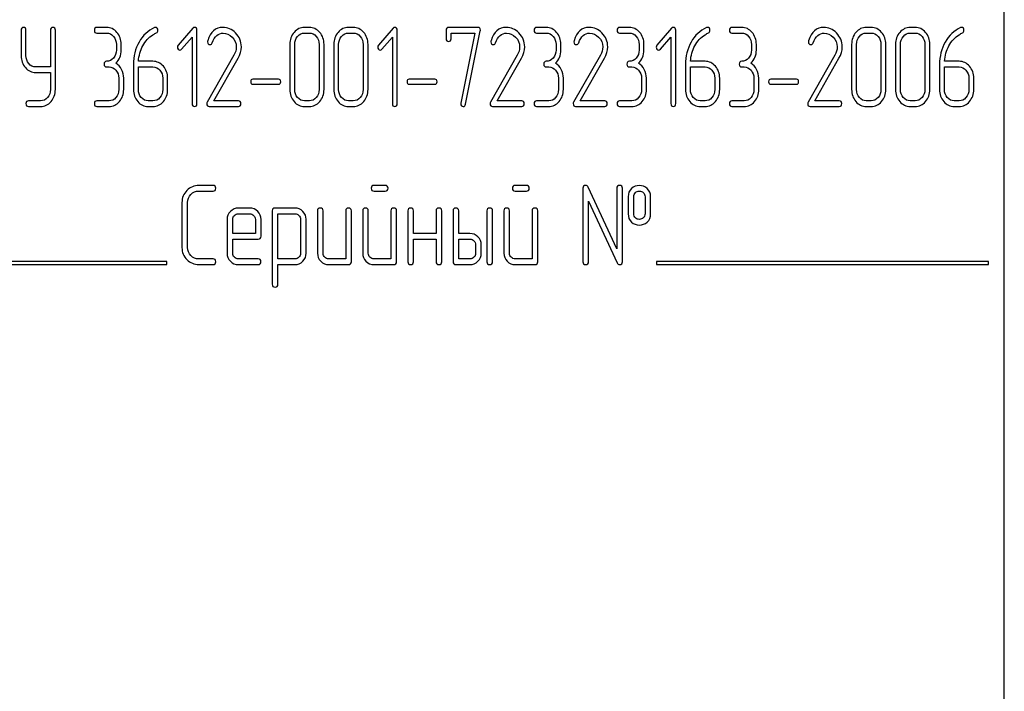
# Model space of a CAD drawing. Units: millimetres. Extents: x 0 to 2937, y -2 to 2077.
# Drawn here: x 1541 to 1603, y 1470 to 1512 of the extents above; entities that cross this region are included whole.
import ezdxf

# ---------------------------------------------------------------- set-up
doc = ezdxf.new("R2010")
doc.units = ezdxf.units.MM
doc.header["$LTSCALE"] = 161.538462
doc.layers.get('0').update_dxf_attribs({"linetype": 'CONTINUOUS'})

msp = doc.modelspace()

# ---------------------------------------------------------------- linework, layer by layer
at = {"color": 7, "linetype": 'Continuous'}
for p, q in [((1603.289, 1394.942), (1603.289, 1544.942)), ((1541.071, 1511.767), (1541.071, 1510.159)), ((1541.381, 1510.159), (1541.381, 1511.767)), ((1542.929, 1511.767), (1542.929, 1509.448)), ((1543.239, 1508.015), (1543.239, 1511.767)), ((1546.482, 1511.946), (1545.863, 1511.946)), ((1545.863, 1511.589), (1546.482, 1511.589)), ((1551.938, 1511.892), (1551.014, 1510.817)), ((1552.201, 1507.121), (1552.201, 1511.767)), ((1559.311, 1511.946), (1559.002, 1511.946)), ((1559.002, 1511.589), (1559.311, 1511.589)), ((1562.094, 1511.946), (1561.784, 1511.946)), ((1561.784, 1511.589), (1562.094, 1511.589)), ((1564.613, 1511.892), (1563.689, 1510.817)), ((1564.876, 1507.121), (1564.876, 1511.767)), ((1567.967, 1511.767), (1567.967, 1511.231)), ((1569.98, 1511.946), (1568.122, 1511.946)), ((1568.277, 1511.231), (1568.277, 1511.589)), ((1568.277, 1511.589), (1569.785, 1511.589)), ((1569.785, 1511.589), (1568.898, 1507.16)), ((1569.201, 1507.082), (1570.131, 1511.724)), ((1574.305, 1511.946), (1573.687, 1511.946)), ((1573.687, 1511.589), (1574.305, 1511.589)), ((1579.561, 1511.946), (1578.942, 1511.946)), ((1578.942, 1511.589), (1579.561, 1511.589)), ((1582.235, 1511.892), (1581.31, 1510.817)), ((1582.497, 1507.121), (1582.497, 1511.767)), ((1586.671, 1511.946), (1586.053, 1511.946)), ((1586.053, 1511.589), (1586.671, 1511.589)), ((1594.863, 1511.946), (1594.554, 1511.946)), ((1594.554, 1511.589), (1594.863, 1511.589)), ((1597.646, 1511.946), (1597.337, 1511.946)), ((1597.337, 1511.589), (1597.646, 1511.589)), ((1551.23, 1510.57), (1551.892, 1511.335)), ((1551.892, 1511.335), (1551.892, 1507.121)), ((1563.905, 1510.57), (1564.567, 1511.335)), ((1564.567, 1511.335), (1564.567, 1507.121)), ((1581.527, 1510.57), (1582.188, 1511.335)), ((1582.188, 1511.335), (1582.188, 1507.121)), ((1547.1, 1510.874), (1547.1, 1510.516)), ((1547.409, 1510.516), (1547.409, 1510.874)), ((1558.075, 1510.874), (1558.075, 1508.015)), ((1558.384, 1508.015), (1558.384, 1510.874)), ((1559.933, 1510.874), (1559.933, 1508.015)), ((1560.242, 1508.015), (1560.242, 1510.874)), ((1560.857, 1510.874), (1560.857, 1508.015)), ((1561.166, 1508.015), (1561.166, 1510.874)), ((1562.715, 1510.874), (1562.715, 1508.015)), ((1563.024, 1508.015), (1563.024, 1510.874)), ((1574.923, 1510.874), (1574.923, 1510.516)), ((1575.232, 1510.516), (1575.232, 1510.874)), ((1580.179, 1510.874), (1580.179, 1510.516)), ((1580.488, 1510.516), (1580.488, 1510.874)), ((1587.289, 1510.874), (1587.289, 1510.516)), ((1587.598, 1510.516), (1587.598, 1510.874)), ((1593.627, 1510.874), (1593.627, 1508.015)), ((1593.936, 1508.015), (1593.936, 1510.874)), ((1595.485, 1510.874), (1595.485, 1508.015)), ((1595.794, 1508.015), (1595.794, 1510.874)), ((1596.409, 1510.874), (1596.409, 1508.015)), ((1596.718, 1508.015), (1596.718, 1510.874)), ((1598.267, 1510.874), (1598.267, 1508.015)), ((1598.576, 1508.015), (1598.576, 1510.874)), ((1549.418, 1509.802), (1548.497, 1509.802)), ((1554.541, 1510.191), (1552.844, 1507.221)), ((1553.264, 1507.3), (1554.801, 1509.991)), ((1572.472, 1510.191), (1570.775, 1507.221)), ((1571.195, 1507.3), (1572.731, 1509.991)), ((1577.727, 1510.191), (1576.03, 1507.221)), ((1576.45, 1507.3), (1577.987, 1509.991)), ((1584.352, 1509.802), (1583.431, 1509.802)), ((1592.566, 1510.191), (1590.869, 1507.221)), ((1591.29, 1507.3), (1592.826, 1509.991)), ((1600.428, 1509.802), (1599.507, 1509.802)), ((1542.929, 1509.448), (1541.999, 1509.448)), ((1541.999, 1509.09), (1542.929, 1509.09)), ((1542.929, 1509.09), (1542.929, 1508.015)), ((1546.482, 1509.444), (1546.636, 1509.444)), ((1548.182, 1509.605), (1548.182, 1508.015)), ((1548.491, 1508.015), (1548.491, 1509.444)), ((1548.491, 1509.444), (1549.418, 1509.444)), ((1574.305, 1509.444), (1574.46, 1509.444)), ((1579.561, 1509.444), (1579.715, 1509.444)), ((1583.116, 1509.605), (1583.116, 1508.015)), ((1583.425, 1508.015), (1583.425, 1509.444)), ((1583.425, 1509.444), (1584.352, 1509.444)), ((1586.671, 1509.444), (1586.826, 1509.444)), ((1599.192, 1509.605), (1599.192, 1508.015)), ((1599.501, 1508.015), (1599.501, 1509.444)), ((1599.501, 1509.444), (1600.428, 1509.444)), ((1547.254, 1508.729), (1547.254, 1508.015)), ((1547.564, 1508.015), (1547.564, 1508.729)), ((1550.037, 1508.729), (1550.037, 1508.015)), ((1550.346, 1508.015), (1550.346, 1508.729)), ((1557.367, 1508.669), (1555.737, 1508.669)), ((1567.259, 1508.669), (1565.63, 1508.669)), ((1575.078, 1508.729), (1575.078, 1508.015)), ((1575.387, 1508.015), (1575.387, 1508.729)), ((1580.333, 1508.729), (1580.333, 1508.015)), ((1580.643, 1508.015), (1580.643, 1508.729)), ((1584.971, 1508.729), (1584.971, 1508.015)), ((1585.28, 1508.015), (1585.28, 1508.729)), ((1587.444, 1508.729), (1587.444, 1508.015)), ((1587.753, 1508.015), (1587.753, 1508.729)), ((1590.137, 1508.669), (1588.507, 1508.669)), ((1601.046, 1508.729), (1601.046, 1508.015)), ((1601.356, 1508.015), (1601.356, 1508.729)), ((1555.737, 1508.354), (1557.367, 1508.354)), ((1565.63, 1508.354), (1567.259, 1508.354)), ((1588.507, 1508.354), (1590.137, 1508.354)), ((1542.308, 1507.3), (1541.535, 1507.3)), ((1546.636, 1507.3), (1545.863, 1507.3)), ((1549.418, 1507.3), (1549.109, 1507.3)), ((1554.822, 1507.3), (1553.264, 1507.3)), ((1559.311, 1507.3), (1559.002, 1507.3)), ((1562.094, 1507.3), (1561.784, 1507.3)), ((1572.753, 1507.3), (1571.195, 1507.3)), ((1574.46, 1507.3), (1573.687, 1507.3)), ((1578.009, 1507.3), (1576.45, 1507.3)), ((1579.715, 1507.3), (1578.942, 1507.3)), ((1584.352, 1507.3), (1584.043, 1507.3)), ((1586.826, 1507.3), (1586.053, 1507.3)), ((1592.848, 1507.3), (1591.29, 1507.3)), ((1594.863, 1507.3), (1594.554, 1507.3)), ((1597.646, 1507.3), (1597.337, 1507.3)), ((1600.428, 1507.3), (1600.119, 1507.3)), ((1541.535, 1506.942), (1542.308, 1506.942)), ((1545.863, 1506.942), (1546.636, 1506.942)), ((1549.109, 1506.942), (1549.418, 1506.942)), ((1552.974, 1506.942), (1554.822, 1506.942)), ((1559.002, 1506.942), (1559.311, 1506.942)), ((1561.784, 1506.942), (1562.094, 1506.942)), ((1570.904, 1506.942), (1572.753, 1506.942)), ((1573.687, 1506.942), (1574.46, 1506.942)), ((1576.16, 1506.942), (1578.009, 1506.942)), ((1578.942, 1506.942), (1579.715, 1506.942)), ((1584.043, 1506.942), (1584.352, 1506.942)), ((1586.053, 1506.942), (1586.826, 1506.942)), ((1590.999, 1506.942), (1592.848, 1506.942)), ((1594.554, 1506.942), (1594.863, 1506.942)), ((1597.337, 1506.942), (1597.646, 1506.942)), ((1600.119, 1506.942), (1600.428, 1506.942)), ((1553.215, 1501.946), (1552.325, 1501.946)), ((1564.112, 1501.946), (1563.404, 1501.946)), ((1573.047, 1501.946), (1572.339, 1501.946)), ((1576.624, 1501.767), (1576.624, 1497.121)), ((1578.769, 1497.932), (1576.964, 1501.842)), ((1578.769, 1501.767), (1578.769, 1497.932)), ((1579.126, 1497.121), (1579.126, 1501.767)), ((1552.325, 1501.589), (1553.215, 1501.589)), ((1563.404, 1501.589), (1564.112, 1501.589)), ((1572.339, 1501.589), (1573.047, 1501.589)), ((1579.484, 1501.231), (1579.484, 1500.159)), ((1579.841, 1500.159), (1579.841, 1501.231)), ((1580.552, 1501.231), (1580.552, 1500.159)), ((1580.91, 1500.159), (1580.91, 1501.231)), ((1551.249, 1500.874), (1551.249, 1498.015)), ((1551.606, 1498.015), (1551.606, 1500.874)), ((1555.538, 1500.513), (1554.819, 1500.513)), ((1558.401, 1500.516), (1557.146, 1500.516)), ((1576.982, 1497.121), (1576.982, 1500.956)), ((1576.982, 1500.956), (1578.787, 1497.046)), ((1554.108, 1499.798), (1554.108, 1497.657)), ((1554.466, 1498.908), (1554.466, 1499.798)), ((1554.819, 1500.155), (1555.538, 1500.155)), ((1555.895, 1499.798), (1555.895, 1498.908)), ((1556.253, 1498.729), (1556.253, 1499.798)), ((1556.967, 1500.338), (1556.967, 1495.691)), ((1557.325, 1497.296), (1557.325, 1500.159)), ((1557.325, 1500.159), (1558.401, 1500.159)), ((1558.754, 1499.805), (1558.754, 1497.657)), ((1559.112, 1497.657), (1559.112, 1499.805)), ((1559.827, 1500.338), (1559.827, 1497.657)), ((1560.184, 1497.657), (1560.184, 1500.338)), ((1561.614, 1500.338), (1561.614, 1497.3)), ((1561.971, 1497.121), (1561.971, 1500.338)), ((1562.686, 1500.338), (1562.686, 1497.657)), ((1563.043, 1497.657), (1563.043, 1500.338)), ((1564.473, 1500.338), (1564.473, 1497.3)), ((1564.83, 1497.121), (1564.83, 1500.338)), ((1565.545, 1500.338), (1565.545, 1497.121)), ((1565.902, 1498.908), (1565.902, 1500.338)), ((1567.332, 1500.338), (1567.332, 1498.908)), ((1567.689, 1497.121), (1567.689, 1500.338)), ((1568.404, 1500.338), (1568.404, 1497.121)), ((1568.762, 1498.908), (1568.762, 1500.338)), ((1570.549, 1500.338), (1570.549, 1497.121)), ((1570.906, 1497.121), (1570.906, 1500.338)), ((1571.621, 1500.338), (1571.621, 1497.657)), ((1571.978, 1497.657), (1571.978, 1500.338)), ((1573.408, 1500.338), (1573.408, 1497.3)), ((1573.765, 1497.121), (1573.765, 1500.338)), ((1555.895, 1498.908), (1554.466, 1498.908)), ((1554.466, 1497.657), (1554.466, 1498.551)), ((1554.466, 1498.551), (1556.07, 1498.551)), ((1567.332, 1498.908), (1565.902, 1498.908)), ((1565.902, 1497.121), (1565.902, 1498.551)), ((1565.902, 1498.551), (1567.332, 1498.551)), ((1567.332, 1498.551), (1567.332, 1497.121)), ((1569.476, 1498.908), (1568.762, 1498.908)), ((1568.762, 1497.3), (1568.762, 1498.551)), ((1568.762, 1498.551), (1569.476, 1498.551)), ((1569.834, 1498.193), (1569.834, 1497.657)), ((1570.191, 1497.657), (1570.191, 1498.193)), ((1553.215, 1497.3), (1552.325, 1497.3)), ((1556.07, 1497.3), (1554.819, 1497.3)), ((1558.401, 1497.296), (1557.325, 1497.296)), ((1561.614, 1497.3), (1560.541, 1497.3)), ((1564.473, 1497.3), (1563.401, 1497.3)), ((1569.476, 1497.3), (1568.762, 1497.3)), ((1573.408, 1497.3), (1572.336, 1497.3)), ((1550.289, 1497.142), (1532.289, 1497.142)), ((1532.289, 1496.942), (1550.289, 1496.942)), ((1550.289, 1496.942), (1550.289, 1497.142)), ((1552.325, 1496.942), (1553.215, 1496.942)), ((1554.819, 1496.942), (1556.07, 1496.942)), ((1557.325, 1495.691), (1557.325, 1496.939)), ((1557.325, 1496.939), (1558.401, 1496.939)), ((1560.541, 1496.942), (1561.792, 1496.942)), ((1563.401, 1496.942), (1564.651, 1496.942)), ((1568.583, 1496.942), (1569.476, 1496.942)), ((1572.336, 1496.942), (1573.586, 1496.942)), ((1581.289, 1497.142), (1581.289, 1496.942)), ((1602.289, 1497.142), (1581.289, 1497.142)), ((1581.289, 1496.942), (1602.289, 1496.942)), ((1602.289, 1496.942), (1602.289, 1497.142))]:
    msp.add_line(p, q, dxfattribs=at)
for centre, start, end in [((1553.09, 1511.035), 162.9387, 180.0331), ((1571.021, 1511.035), 162.93877, 180.03309), ((1576.276, 1511.035), 162.93705, 180.03121), ((1591.115, 1511.035), 162.93705, 180.03121)]:
    msp.add_arc(centre, 0.218, start, end, dxfattribs=at)
for points in [[(1541.226, 1511.946), (1541.121, 1511.946), (1541.071, 1511.885), (1541.071, 1511.767)], [(1541.381, 1511.767), (1541.381, 1511.885), (1541.328, 1511.946), (1541.226, 1511.946)], [(1543.084, 1511.946), (1542.979, 1511.946), (1542.929, 1511.885), (1542.929, 1511.767)], [(1543.239, 1511.767), (1543.239, 1511.885), (1543.186, 1511.946), (1543.084, 1511.946)], [(1545.863, 1511.946), (1545.758, 1511.946), (1545.709, 1511.885), (1545.709, 1511.767)], [(1545.709, 1511.767), (1545.709, 1511.646), (1545.758, 1511.589), (1545.863, 1511.589)], [(1547.137, 1511.631), (1546.958, 1511.839), (1546.738, 1511.946), (1546.482, 1511.946)], [(1546.482, 1511.589), (1546.652, 1511.589), (1546.797, 1511.517), (1546.917, 1511.378)], [(1547.409, 1510.874), (1547.409, 1511.17), (1547.316, 1511.424), (1547.137, 1511.631)], [(1549.517, 1511.932), (1549.103, 1511.746), (1548.779, 1511.442), (1548.539, 1511.017)], [(1549.417, 1511.478), (1549.508, 1511.535), (1549.579, 1511.574), (1549.628, 1511.601)], [(1549.579, 1511.949), (1549.561, 1511.949), (1549.539, 1511.942), (1549.517, 1511.932)], [(1549.728, 1511.764), (1549.728, 1511.885), (1549.678, 1511.949), (1549.579, 1511.949)], [(1549.628, 1511.601), (1549.694, 1511.639), (1549.728, 1511.692), (1549.728, 1511.764)], [(1552.043, 1511.942), (1552, 1511.942), (1551.966, 1511.925), (1551.938, 1511.892)], [(1552.201, 1511.767), (1552.201, 1511.882), (1552.148, 1511.942), (1552.043, 1511.942)], [(1553.842, 1511.949), (1553.372, 1511.949), (1553.054, 1511.664), (1552.881, 1511.099)], [(1553.17, 1510.978), (1553.32, 1511.381), (1553.552, 1511.585), (1553.861, 1511.585)], [(1554.642, 1511.594), (1554.408, 1511.832), (1554.139, 1511.949), (1553.842, 1511.949)], [(1553.861, 1511.585), (1554.071, 1511.585), (1554.263, 1511.499), (1554.429, 1511.333)], [(1555.008, 1510.72), (1555.008, 1511.056), (1554.884, 1511.349), (1554.642, 1511.594)], [(1558.347, 1511.631), (1558.164, 1511.421), (1558.075, 1511.167), (1558.075, 1510.874)], [(1559.002, 1511.946), (1558.746, 1511.946), (1558.526, 1511.839), (1558.347, 1511.631)], [(1558.566, 1511.378), (1558.687, 1511.517), (1558.832, 1511.589), (1559.002, 1511.589)], [(1559.969, 1511.631), (1559.787, 1511.839), (1559.568, 1511.946), (1559.311, 1511.946)], [(1559.311, 1511.589), (1559.481, 1511.589), (1559.627, 1511.517), (1559.749, 1511.377)], [(1560.242, 1510.874), (1560.242, 1511.17), (1560.149, 1511.424), (1559.969, 1511.631)], [(1561.129, 1511.631), (1560.947, 1511.421), (1560.857, 1511.167), (1560.857, 1510.874)], [(1561.784, 1511.946), (1561.528, 1511.946), (1561.308, 1511.839), (1561.129, 1511.631)], [(1561.349, 1511.378), (1561.469, 1511.517), (1561.614, 1511.589), (1561.784, 1511.589)], [(1562.751, 1511.631), (1562.57, 1511.839), (1562.35, 1511.946), (1562.094, 1511.946)], [(1562.094, 1511.589), (1562.264, 1511.589), (1562.409, 1511.517), (1562.532, 1511.377)], [(1563.024, 1510.874), (1563.024, 1511.17), (1562.931, 1511.424), (1562.751, 1511.631)], [(1564.718, 1511.942), (1564.675, 1511.942), (1564.641, 1511.925), (1564.613, 1511.892)], [(1564.876, 1511.767), (1564.876, 1511.882), (1564.823, 1511.942), (1564.718, 1511.942)], [(1568.122, 1511.946), (1568.017, 1511.946), (1567.967, 1511.885), (1567.967, 1511.767)], [(1570.138, 1511.778), (1570.138, 1511.889), (1570.085, 1511.946), (1569.98, 1511.946)], [(1570.131, 1511.724), (1570.135, 1511.742), (1570.138, 1511.76), (1570.138, 1511.778)], [(1571.773, 1511.949), (1571.303, 1511.949), (1570.985, 1511.664), (1570.812, 1511.099)], [(1571.101, 1510.978), (1571.251, 1511.381), (1571.482, 1511.585), (1571.792, 1511.585)], [(1572.573, 1511.594), (1572.339, 1511.832), (1572.07, 1511.949), (1571.773, 1511.949)], [(1571.792, 1511.585), (1572.002, 1511.585), (1572.194, 1511.499), (1572.359, 1511.333)], [(1572.939, 1510.72), (1572.939, 1511.056), (1572.815, 1511.349), (1572.573, 1511.594)], [(1573.687, 1511.946), (1573.582, 1511.946), (1573.532, 1511.885), (1573.532, 1511.767)], [(1573.532, 1511.767), (1573.532, 1511.646), (1573.582, 1511.589), (1573.687, 1511.589)], [(1574.96, 1511.631), (1574.781, 1511.839), (1574.562, 1511.946), (1574.305, 1511.946)], [(1574.305, 1511.589), (1574.475, 1511.589), (1574.62, 1511.517), (1574.741, 1511.378)], [(1575.232, 1510.874), (1575.232, 1511.17), (1575.14, 1511.424), (1574.96, 1511.631)], [(1577.029, 1511.949), (1576.559, 1511.949), (1576.24, 1511.664), (1576.067, 1511.099)], [(1576.356, 1510.978), (1576.506, 1511.381), (1576.738, 1511.585), (1577.047, 1511.585)], [(1577.828, 1511.594), (1577.594, 1511.832), (1577.325, 1511.949), (1577.029, 1511.949)], [(1577.047, 1511.585), (1577.257, 1511.585), (1577.449, 1511.499), (1577.615, 1511.333)], [(1578.194, 1510.72), (1578.194, 1511.056), (1578.07, 1511.349), (1577.828, 1511.594)], [(1578.942, 1511.946), (1578.837, 1511.946), (1578.788, 1511.885), (1578.788, 1511.767)], [(1578.788, 1511.767), (1578.788, 1511.646), (1578.837, 1511.589), (1578.942, 1511.589)], [(1580.216, 1511.631), (1580.037, 1511.839), (1579.817, 1511.946), (1579.561, 1511.946)], [(1579.561, 1511.589), (1579.731, 1511.589), (1579.876, 1511.517), (1579.996, 1511.378)], [(1580.488, 1510.874), (1580.488, 1511.17), (1580.395, 1511.424), (1580.216, 1511.631)], [(1582.34, 1511.942), (1582.297, 1511.942), (1582.262, 1511.925), (1582.235, 1511.892)], [(1582.497, 1511.767), (1582.497, 1511.882), (1582.445, 1511.942), (1582.34, 1511.942)], [(1584.451, 1511.932), (1584.037, 1511.746), (1583.712, 1511.442), (1583.473, 1511.017)], [(1584.351, 1511.478), (1584.442, 1511.535), (1584.513, 1511.574), (1584.562, 1511.601)], [(1584.513, 1511.949), (1584.495, 1511.949), (1584.473, 1511.942), (1584.451, 1511.932)], [(1584.662, 1511.764), (1584.662, 1511.885), (1584.612, 1511.949), (1584.513, 1511.949)], [(1584.562, 1511.601), (1584.627, 1511.639), (1584.662, 1511.692), (1584.662, 1511.764)], [(1586.053, 1511.946), (1585.948, 1511.946), (1585.898, 1511.885), (1585.898, 1511.767)], [(1585.898, 1511.767), (1585.898, 1511.646), (1585.948, 1511.589), (1586.053, 1511.589)], [(1587.326, 1511.631), (1587.147, 1511.839), (1586.928, 1511.946), (1586.671, 1511.946)], [(1586.671, 1511.589), (1586.841, 1511.589), (1586.986, 1511.517), (1587.107, 1511.378)], [(1587.598, 1510.874), (1587.598, 1511.17), (1587.506, 1511.424), (1587.326, 1511.631)], [(1591.868, 1511.949), (1591.398, 1511.949), (1591.079, 1511.664), (1590.907, 1511.099)], [(1591.195, 1510.978), (1591.345, 1511.381), (1591.577, 1511.585), (1591.886, 1511.585)], [(1592.668, 1511.594), (1592.434, 1511.832), (1592.165, 1511.949), (1591.868, 1511.949)], [(1591.886, 1511.585), (1592.097, 1511.585), (1592.288, 1511.499), (1592.454, 1511.333)], [(1593.033, 1510.72), (1593.033, 1511.056), (1592.91, 1511.349), (1592.668, 1511.594)], [(1593.899, 1511.631), (1593.716, 1511.421), (1593.627, 1511.167), (1593.627, 1510.874)], [(1594.554, 1511.946), (1594.298, 1511.946), (1594.078, 1511.839), (1593.899, 1511.631)], [(1594.118, 1511.378), (1594.239, 1511.517), (1594.384, 1511.589), (1594.554, 1511.589)], [(1595.521, 1511.631), (1595.34, 1511.839), (1595.12, 1511.946), (1594.863, 1511.946)], [(1594.863, 1511.589), (1595.033, 1511.589), (1595.179, 1511.517), (1595.302, 1511.377)], [(1595.794, 1510.874), (1595.794, 1511.17), (1595.701, 1511.424), (1595.521, 1511.631)], [(1596.681, 1511.631), (1596.499, 1511.421), (1596.409, 1511.167), (1596.409, 1510.874)], [(1597.337, 1511.946), (1597.08, 1511.946), (1596.861, 1511.839), (1596.681, 1511.631)], [(1596.901, 1511.378), (1597.021, 1511.517), (1597.167, 1511.589), (1597.337, 1511.589)], [(1598.303, 1511.631), (1598.122, 1511.839), (1597.902, 1511.946), (1597.646, 1511.946)], [(1597.646, 1511.589), (1597.816, 1511.589), (1597.961, 1511.517), (1598.084, 1511.377)], [(1598.576, 1510.874), (1598.576, 1511.17), (1598.484, 1511.424), (1598.303, 1511.631)], [(1600.527, 1511.932), (1600.113, 1511.746), (1599.788, 1511.442), (1599.549, 1511.017)], [(1600.427, 1511.478), (1600.518, 1511.535), (1600.589, 1511.574), (1600.637, 1511.601)], [(1600.589, 1511.949), (1600.57, 1511.949), (1600.549, 1511.942), (1600.527, 1511.932)], [(1600.737, 1511.764), (1600.737, 1511.885), (1600.688, 1511.949), (1600.589, 1511.949)], [(1600.637, 1511.601), (1600.703, 1511.639), (1600.737, 1511.692), (1600.737, 1511.764)], [(1546.917, 1511.378), (1547.038, 1511.238), (1547.1, 1511.07), (1547.1, 1510.874)], [(1548.539, 1511.017), (1548.299, 1510.591), (1548.182, 1510.12), (1548.182, 1509.605)], [(1548.775, 1510.781), (1548.936, 1511.074), (1549.15, 1511.31), (1549.417, 1511.478)], [(1552.872, 1511.035), (1552.872, 1510.917), (1552.924, 1510.859), (1553.032, 1510.859)], [(1553.032, 1510.859), (1553.094, 1510.859), (1553.141, 1510.899), (1553.17, 1510.978)], [(1554.429, 1511.333), (1554.603, 1511.16), (1554.689, 1510.952), (1554.689, 1510.709)], [(1558.384, 1510.874), (1558.384, 1511.067), (1558.443, 1511.235), (1558.566, 1511.378)], [(1559.749, 1511.377), (1559.871, 1511.238), (1559.933, 1511.07), (1559.933, 1510.874)], [(1561.166, 1510.874), (1561.166, 1511.067), (1561.225, 1511.235), (1561.349, 1511.378)], [(1562.532, 1511.377), (1562.653, 1511.238), (1562.715, 1511.07), (1562.715, 1510.874)], [(1567.967, 1511.231), (1567.967, 1511.113), (1568.017, 1511.056), (1568.122, 1511.056)], [(1568.122, 1511.056), (1568.224, 1511.056), (1568.277, 1511.113), (1568.277, 1511.231)], [(1570.802, 1511.035), (1570.802, 1510.917), (1570.855, 1510.859), (1570.963, 1510.859)], [(1570.963, 1510.859), (1571.025, 1510.859), (1571.071, 1510.899), (1571.101, 1510.978)], [(1572.359, 1511.333), (1572.534, 1511.16), (1572.62, 1510.952), (1572.62, 1510.709)], [(1574.741, 1511.378), (1574.861, 1511.238), (1574.923, 1511.07), (1574.923, 1510.874)], [(1576.058, 1511.035), (1576.058, 1510.917), (1576.11, 1510.859), (1576.219, 1510.859)], [(1576.219, 1510.859), (1576.28, 1510.859), (1576.327, 1510.899), (1576.356, 1510.978)], [(1577.615, 1511.333), (1577.789, 1511.16), (1577.876, 1510.952), (1577.876, 1510.709)], [(1579.996, 1511.378), (1580.117, 1511.238), (1580.179, 1511.07), (1580.179, 1510.874)], [(1583.473, 1511.017), (1583.233, 1510.591), (1583.116, 1510.12), (1583.116, 1509.605)], [(1583.709, 1510.781), (1583.87, 1511.074), (1584.083, 1511.31), (1584.351, 1511.478)], [(1587.107, 1511.378), (1587.227, 1511.238), (1587.289, 1511.07), (1587.289, 1510.874)], [(1590.897, 1511.035), (1590.897, 1510.917), (1590.95, 1510.859), (1591.058, 1510.859)], [(1591.058, 1510.859), (1591.12, 1510.859), (1591.166, 1510.899), (1591.195, 1510.978)], [(1592.454, 1511.333), (1592.628, 1511.16), (1592.715, 1510.952), (1592.715, 1510.709)], [(1593.936, 1510.874), (1593.936, 1511.067), (1593.995, 1511.235), (1594.118, 1511.378)], [(1595.302, 1511.377), (1595.423, 1511.238), (1595.485, 1511.07), (1595.485, 1510.874)], [(1596.718, 1510.874), (1596.718, 1511.067), (1596.777, 1511.235), (1596.901, 1511.378)], [(1598.084, 1511.377), (1598.205, 1511.238), (1598.267, 1511.07), (1598.267, 1510.874)], [(1599.549, 1511.017), (1599.309, 1510.591), (1599.192, 1510.12), (1599.192, 1509.605)], [(1599.785, 1510.781), (1599.946, 1511.074), (1600.159, 1511.31), (1600.427, 1511.478)], [(1547.1, 1510.516), (1547.1, 1510.316), (1547.038, 1510.148), (1546.917, 1510.009)], [(1547.066, 1509.68), (1547.295, 1509.894), (1547.409, 1510.173), (1547.409, 1510.516)], [(1548.497, 1509.802), (1548.522, 1510.159), (1548.615, 1510.488), (1548.775, 1510.781)], [(1551.014, 1510.817), (1550.983, 1510.781), (1550.967, 1510.741), (1550.967, 1510.699)], [(1550.967, 1510.699), (1550.967, 1510.649), (1550.983, 1510.606), (1551.014, 1510.57)], [(1551.014, 1510.57), (1551.045, 1510.534), (1551.082, 1510.516), (1551.125, 1510.516)], [(1551.125, 1510.516), (1551.162, 1510.516), (1551.199, 1510.534), (1551.23, 1510.57)], [(1554.689, 1510.709), (1554.689, 1510.534), (1554.639, 1510.363), (1554.541, 1510.191)], [(1554.801, 1509.991), (1554.937, 1510.23), (1555.008, 1510.473), (1555.008, 1510.72)], [(1563.689, 1510.817), (1563.658, 1510.781), (1563.642, 1510.741), (1563.642, 1510.699)], [(1563.642, 1510.699), (1563.642, 1510.649), (1563.658, 1510.606), (1563.689, 1510.57)], [(1563.689, 1510.57), (1563.72, 1510.534), (1563.757, 1510.516), (1563.8, 1510.516)], [(1563.8, 1510.516), (1563.837, 1510.516), (1563.874, 1510.534), (1563.905, 1510.57)], [(1572.62, 1510.709), (1572.62, 1510.534), (1572.57, 1510.363), (1572.472, 1510.191)], [(1572.731, 1509.991), (1572.867, 1510.23), (1572.939, 1510.473), (1572.939, 1510.72)], [(1574.923, 1510.516), (1574.923, 1510.316), (1574.861, 1510.148), (1574.741, 1510.009)], [(1574.889, 1509.68), (1575.118, 1509.894), (1575.232, 1510.173), (1575.232, 1510.516)], [(1577.876, 1510.709), (1577.876, 1510.534), (1577.826, 1510.363), (1577.727, 1510.191)], [(1577.987, 1509.991), (1578.123, 1510.23), (1578.194, 1510.473), (1578.194, 1510.72)], [(1580.179, 1510.516), (1580.179, 1510.316), (1580.117, 1510.148), (1579.996, 1510.009)], [(1580.145, 1509.68), (1580.374, 1509.894), (1580.488, 1510.173), (1580.488, 1510.516)], [(1581.31, 1510.817), (1581.279, 1510.781), (1581.264, 1510.741), (1581.264, 1510.699)], [(1581.264, 1510.699), (1581.264, 1510.649), (1581.279, 1510.606), (1581.31, 1510.57)], [(1581.31, 1510.57), (1581.341, 1510.534), (1581.378, 1510.516), (1581.422, 1510.516)], [(1581.422, 1510.516), (1581.459, 1510.516), (1581.496, 1510.534), (1581.527, 1510.57)], [(1583.431, 1509.802), (1583.456, 1510.159), (1583.549, 1510.488), (1583.709, 1510.781)], [(1587.289, 1510.516), (1587.289, 1510.316), (1587.227, 1510.148), (1587.107, 1510.009)], [(1587.255, 1509.68), (1587.484, 1509.894), (1587.598, 1510.173), (1587.598, 1510.516)], [(1592.715, 1510.709), (1592.715, 1510.534), (1592.665, 1510.363), (1592.566, 1510.191)], [(1592.826, 1509.991), (1592.962, 1510.23), (1593.033, 1510.473), (1593.033, 1510.72)], [(1599.507, 1509.802), (1599.532, 1510.159), (1599.624, 1510.488), (1599.785, 1510.781)], [(1541.071, 1510.159), (1541.071, 1509.862), (1541.161, 1509.609), (1541.34, 1509.401)], [(1541.56, 1509.655), (1541.439, 1509.794), (1541.381, 1509.962), (1541.381, 1510.159)], [(1546.482, 1509.802), (1546.376, 1509.802), (1546.327, 1509.741), (1546.327, 1509.623)], [(1546.917, 1510.009), (1546.797, 1509.869), (1546.652, 1509.802), (1546.482, 1509.802)], [(1550.074, 1509.487), (1549.895, 1509.694), (1549.675, 1509.802), (1549.418, 1509.802)], [(1574.305, 1509.802), (1574.2, 1509.802), (1574.15, 1509.741), (1574.15, 1509.623)], [(1574.741, 1510.009), (1574.62, 1509.869), (1574.475, 1509.802), (1574.305, 1509.802)], [(1579.561, 1509.802), (1579.455, 1509.802), (1579.406, 1509.741), (1579.406, 1509.623)], [(1579.996, 1510.009), (1579.876, 1509.869), (1579.731, 1509.802), (1579.561, 1509.802)], [(1585.008, 1509.487), (1584.828, 1509.694), (1584.609, 1509.802), (1584.352, 1509.802)], [(1586.671, 1509.802), (1586.566, 1509.802), (1586.516, 1509.741), (1586.516, 1509.623)], [(1587.107, 1510.009), (1586.986, 1509.869), (1586.841, 1509.802), (1586.671, 1509.802)], [(1601.084, 1509.487), (1600.904, 1509.694), (1600.685, 1509.802), (1600.428, 1509.802)], [(1541.34, 1509.401), (1541.52, 1509.194), (1541.739, 1509.09), (1541.999, 1509.09)], [(1541.999, 1509.448), (1541.826, 1509.448), (1541.68, 1509.516), (1541.56, 1509.655)], [(1546.327, 1509.623), (1546.327, 1509.501), (1546.376, 1509.444), (1546.482, 1509.444)], [(1546.636, 1509.444), (1546.806, 1509.444), (1546.951, 1509.373), (1547.072, 1509.233)], [(1547.428, 1509.283), (1547.338, 1509.455), (1547.217, 1509.587), (1547.066, 1509.68)], [(1547.072, 1509.233), (1547.193, 1509.094), (1547.254, 1508.926), (1547.254, 1508.729)], [(1547.564, 1508.729), (1547.564, 1508.929), (1547.517, 1509.112), (1547.428, 1509.283)], [(1549.418, 1509.444), (1549.589, 1509.444), (1549.734, 1509.373), (1549.854, 1509.233)], [(1549.854, 1509.233), (1549.975, 1509.094), (1550.037, 1508.926), (1550.037, 1508.729)], [(1550.346, 1508.729), (1550.346, 1509.026), (1550.253, 1509.28), (1550.074, 1509.487)], [(1574.15, 1509.623), (1574.15, 1509.501), (1574.2, 1509.444), (1574.305, 1509.444)], [(1574.46, 1509.444), (1574.63, 1509.444), (1574.775, 1509.373), (1574.895, 1509.233)], [(1575.251, 1509.283), (1575.161, 1509.455), (1575.041, 1509.587), (1574.889, 1509.68)], [(1574.895, 1509.233), (1575.016, 1509.094), (1575.078, 1508.926), (1575.078, 1508.729)], [(1575.387, 1508.729), (1575.387, 1508.929), (1575.341, 1509.112), (1575.251, 1509.283)], [(1579.406, 1509.623), (1579.406, 1509.501), (1579.455, 1509.444), (1579.561, 1509.444)], [(1579.715, 1509.444), (1579.885, 1509.444), (1580.03, 1509.373), (1580.151, 1509.233)], [(1580.507, 1509.283), (1580.417, 1509.455), (1580.296, 1509.587), (1580.145, 1509.68)], [(1580.151, 1509.233), (1580.272, 1509.094), (1580.333, 1508.926), (1580.333, 1508.729)], [(1580.643, 1508.729), (1580.643, 1508.929), (1580.596, 1509.112), (1580.507, 1509.283)], [(1584.352, 1509.444), (1584.522, 1509.444), (1584.668, 1509.373), (1584.788, 1509.233)], [(1584.788, 1509.233), (1584.909, 1509.094), (1584.971, 1508.926), (1584.971, 1508.729)], [(1585.28, 1508.729), (1585.28, 1509.026), (1585.187, 1509.28), (1585.008, 1509.487)], [(1586.516, 1509.623), (1586.516, 1509.501), (1586.566, 1509.444), (1586.671, 1509.444)], [(1586.826, 1509.444), (1586.996, 1509.444), (1587.141, 1509.373), (1587.261, 1509.233)], [(1587.617, 1509.283), (1587.527, 1509.455), (1587.407, 1509.587), (1587.255, 1509.68)], [(1587.261, 1509.233), (1587.382, 1509.094), (1587.444, 1508.926), (1587.444, 1508.729)], [(1587.753, 1508.729), (1587.753, 1508.929), (1587.707, 1509.112), (1587.617, 1509.283)], [(1600.428, 1509.444), (1600.598, 1509.444), (1600.743, 1509.373), (1600.864, 1509.233)], [(1600.864, 1509.233), (1600.985, 1509.094), (1601.046, 1508.926), (1601.046, 1508.729)], [(1601.356, 1508.729), (1601.356, 1509.026), (1601.263, 1509.28), (1601.084, 1509.487)], [(1555.737, 1508.669), (1555.645, 1508.669), (1555.601, 1508.615), (1555.601, 1508.511)], [(1555.601, 1508.511), (1555.601, 1508.404), (1555.645, 1508.354), (1555.737, 1508.354)], [(1557.503, 1508.511), (1557.503, 1508.615), (1557.456, 1508.669), (1557.367, 1508.669)], [(1557.367, 1508.354), (1557.456, 1508.354), (1557.503, 1508.404), (1557.503, 1508.511)], [(1565.63, 1508.669), (1565.538, 1508.669), (1565.494, 1508.615), (1565.494, 1508.511)], [(1565.494, 1508.511), (1565.494, 1508.404), (1565.538, 1508.354), (1565.63, 1508.354)], [(1567.396, 1508.511), (1567.396, 1508.615), (1567.349, 1508.669), (1567.259, 1508.669)], [(1567.259, 1508.354), (1567.349, 1508.354), (1567.396, 1508.404), (1567.396, 1508.511)], [(1588.507, 1508.669), (1588.415, 1508.669), (1588.371, 1508.615), (1588.371, 1508.511)], [(1588.371, 1508.511), (1588.371, 1508.404), (1588.415, 1508.354), (1588.507, 1508.354)], [(1590.273, 1508.511), (1590.273, 1508.615), (1590.226, 1508.669), (1590.137, 1508.669)], [(1590.137, 1508.354), (1590.226, 1508.354), (1590.273, 1508.404), (1590.273, 1508.511)], [(1542.929, 1508.015), (1542.929, 1507.814), (1542.868, 1507.646), (1542.746, 1507.508)], [(1542.966, 1507.254), (1543.146, 1507.461), (1543.239, 1507.714), (1543.239, 1508.015)], [(1547.254, 1508.015), (1547.254, 1507.814), (1547.193, 1507.646), (1547.072, 1507.507)], [(1547.292, 1507.253), (1547.471, 1507.461), (1547.564, 1507.714), (1547.564, 1508.015)], [(1548.182, 1508.015), (1548.182, 1507.718), (1548.272, 1507.464), (1548.452, 1507.255)], [(1548.672, 1507.509), (1548.55, 1507.65), (1548.491, 1507.818), (1548.491, 1508.015)], [(1550.037, 1508.015), (1550.037, 1507.814), (1549.975, 1507.646), (1549.854, 1507.507)], [(1550.074, 1507.253), (1550.253, 1507.461), (1550.346, 1507.714), (1550.346, 1508.015)], [(1558.075, 1508.015), (1558.075, 1507.718), (1558.164, 1507.464), (1558.345, 1507.255)], [(1558.565, 1507.509), (1558.443, 1507.65), (1558.384, 1507.818), (1558.384, 1508.015)], [(1559.933, 1508.015), (1559.933, 1507.814), (1559.871, 1507.646), (1559.749, 1507.508)], [(1559.969, 1507.254), (1560.149, 1507.461), (1560.242, 1507.714), (1560.242, 1508.015)], [(1560.857, 1508.015), (1560.857, 1507.718), (1560.947, 1507.464), (1561.127, 1507.255)], [(1561.347, 1507.509), (1561.225, 1507.65), (1561.166, 1507.818), (1561.166, 1508.015)], [(1562.715, 1508.015), (1562.715, 1507.814), (1562.653, 1507.646), (1562.532, 1507.508)], [(1562.751, 1507.254), (1562.931, 1507.461), (1563.024, 1507.714), (1563.024, 1508.015)], [(1575.078, 1508.015), (1575.078, 1507.814), (1575.016, 1507.646), (1574.895, 1507.507)], [(1575.115, 1507.253), (1575.294, 1507.461), (1575.387, 1507.714), (1575.387, 1508.015)], [(1580.333, 1508.015), (1580.333, 1507.814), (1580.272, 1507.646), (1580.151, 1507.507)], [(1580.371, 1507.253), (1580.55, 1507.461), (1580.643, 1507.714), (1580.643, 1508.015)], [(1583.116, 1508.015), (1583.116, 1507.718), (1583.205, 1507.464), (1583.386, 1507.255)], [(1583.606, 1507.509), (1583.484, 1507.65), (1583.425, 1507.818), (1583.425, 1508.015)], [(1584.971, 1508.015), (1584.971, 1507.814), (1584.909, 1507.646), (1584.788, 1507.507)], [(1585.008, 1507.253), (1585.187, 1507.461), (1585.28, 1507.714), (1585.28, 1508.015)], [(1587.444, 1508.015), (1587.444, 1507.814), (1587.382, 1507.646), (1587.261, 1507.507)], [(1587.481, 1507.253), (1587.66, 1507.461), (1587.753, 1507.714), (1587.753, 1508.015)], [(1593.627, 1508.015), (1593.627, 1507.718), (1593.716, 1507.464), (1593.897, 1507.255)], [(1594.117, 1507.509), (1593.995, 1507.65), (1593.936, 1507.818), (1593.936, 1508.015)], [(1595.485, 1508.015), (1595.485, 1507.814), (1595.423, 1507.646), (1595.302, 1507.508)], [(1595.521, 1507.254), (1595.701, 1507.461), (1595.794, 1507.714), (1595.794, 1508.015)], [(1596.409, 1508.015), (1596.409, 1507.718), (1596.499, 1507.464), (1596.68, 1507.255)], [(1596.899, 1507.509), (1596.777, 1507.65), (1596.718, 1507.818), (1596.718, 1508.015)], [(1598.267, 1508.015), (1598.267, 1507.814), (1598.205, 1507.646), (1598.084, 1507.508)], [(1598.303, 1507.254), (1598.484, 1507.461), (1598.576, 1507.714), (1598.576, 1508.015)], [(1599.192, 1508.015), (1599.192, 1507.718), (1599.281, 1507.464), (1599.462, 1507.255)], [(1599.682, 1507.509), (1599.559, 1507.65), (1599.501, 1507.818), (1599.501, 1508.015)], [(1601.046, 1508.015), (1601.046, 1507.814), (1600.985, 1507.646), (1600.864, 1507.507)], [(1601.084, 1507.253), (1601.263, 1507.461), (1601.356, 1507.714), (1601.356, 1508.015)], [(1541.535, 1507.3), (1541.43, 1507.3), (1541.381, 1507.239), (1541.381, 1507.121)], [(1542.746, 1507.508), (1542.623, 1507.368), (1542.478, 1507.3), (1542.308, 1507.3)], [(1542.308, 1506.942), (1542.565, 1506.942), (1542.784, 1507.046), (1542.966, 1507.254)], [(1545.863, 1507.3), (1545.758, 1507.3), (1545.709, 1507.239), (1545.709, 1507.121)], [(1547.072, 1507.507), (1546.951, 1507.368), (1546.806, 1507.3), (1546.636, 1507.3)], [(1546.636, 1506.942), (1546.893, 1506.942), (1547.112, 1507.046), (1547.292, 1507.253)], [(1548.452, 1507.255), (1548.633, 1507.046), (1548.853, 1506.942), (1549.109, 1506.942)], [(1549.109, 1507.3), (1548.939, 1507.3), (1548.794, 1507.368), (1548.672, 1507.509)], [(1549.854, 1507.507), (1549.734, 1507.368), (1549.589, 1507.3), (1549.418, 1507.3)], [(1549.418, 1506.942), (1549.675, 1506.942), (1549.895, 1507.046), (1550.074, 1507.253)], [(1552.844, 1507.221), (1552.828, 1507.193), (1552.822, 1507.164), (1552.822, 1507.132)], [(1554.977, 1507.121), (1554.977, 1507.239), (1554.924, 1507.3), (1554.822, 1507.3)], [(1558.345, 1507.255), (1558.526, 1507.046), (1558.746, 1506.942), (1559.002, 1506.942)], [(1559.002, 1507.3), (1558.832, 1507.3), (1558.687, 1507.368), (1558.565, 1507.509)], [(1559.749, 1507.508), (1559.627, 1507.368), (1559.481, 1507.3), (1559.311, 1507.3)], [(1559.311, 1506.942), (1559.568, 1506.942), (1559.787, 1507.046), (1559.969, 1507.254)], [(1561.127, 1507.255), (1561.308, 1507.046), (1561.528, 1506.942), (1561.784, 1506.942)], [(1561.784, 1507.3), (1561.614, 1507.3), (1561.469, 1507.368), (1561.347, 1507.509)], [(1562.532, 1507.508), (1562.409, 1507.368), (1562.264, 1507.3), (1562.094, 1507.3)], [(1562.094, 1506.942), (1562.35, 1506.942), (1562.57, 1507.046), (1562.751, 1507.254)], [(1570.775, 1507.221), (1570.759, 1507.193), (1570.753, 1507.164), (1570.753, 1507.132)], [(1572.908, 1507.121), (1572.908, 1507.239), (1572.855, 1507.3), (1572.753, 1507.3)], [(1573.687, 1507.3), (1573.582, 1507.3), (1573.532, 1507.239), (1573.532, 1507.121)], [(1574.895, 1507.507), (1574.775, 1507.368), (1574.63, 1507.3), (1574.46, 1507.3)], [(1574.46, 1506.942), (1574.716, 1506.942), (1574.936, 1507.046), (1575.115, 1507.253)], [(1576.03, 1507.221), (1576.015, 1507.193), (1576.008, 1507.164), (1576.008, 1507.132)], [(1578.163, 1507.121), (1578.163, 1507.239), (1578.111, 1507.3), (1578.009, 1507.3)], [(1578.942, 1507.3), (1578.837, 1507.3), (1578.788, 1507.239), (1578.788, 1507.121)], [(1580.151, 1507.507), (1580.03, 1507.368), (1579.885, 1507.3), (1579.715, 1507.3)], [(1579.715, 1506.942), (1579.972, 1506.942), (1580.191, 1507.046), (1580.371, 1507.253)], [(1583.386, 1507.255), (1583.567, 1507.046), (1583.787, 1506.942), (1584.043, 1506.942)], [(1584.043, 1507.3), (1583.873, 1507.3), (1583.728, 1507.368), (1583.606, 1507.509)], [(1584.788, 1507.507), (1584.668, 1507.368), (1584.522, 1507.3), (1584.352, 1507.3)], [(1584.352, 1506.942), (1584.609, 1506.942), (1584.828, 1507.046), (1585.008, 1507.253)], [(1586.053, 1507.3), (1585.948, 1507.3), (1585.898, 1507.239), (1585.898, 1507.121)], [(1587.261, 1507.507), (1587.141, 1507.368), (1586.996, 1507.3), (1586.826, 1507.3)], [(1586.826, 1506.942), (1587.082, 1506.942), (1587.302, 1507.046), (1587.481, 1507.253)], [(1590.869, 1507.221), (1590.854, 1507.193), (1590.848, 1507.164), (1590.848, 1507.132)], [(1593.002, 1507.121), (1593.002, 1507.239), (1592.95, 1507.3), (1592.848, 1507.3)], [(1593.897, 1507.255), (1594.078, 1507.046), (1594.298, 1506.942), (1594.554, 1506.942)], [(1594.554, 1507.3), (1594.384, 1507.3), (1594.239, 1507.368), (1594.117, 1507.509)], [(1595.302, 1507.508), (1595.179, 1507.368), (1595.033, 1507.3), (1594.863, 1507.3)], [(1594.863, 1506.942), (1595.12, 1506.942), (1595.34, 1507.046), (1595.521, 1507.254)], [(1596.68, 1507.255), (1596.861, 1507.046), (1597.08, 1506.942), (1597.337, 1506.942)], [(1597.337, 1507.3), (1597.167, 1507.3), (1597.021, 1507.368), (1596.899, 1507.509)], [(1598.084, 1507.508), (1597.961, 1507.368), (1597.816, 1507.3), (1597.646, 1507.3)], [(1597.646, 1506.942), (1597.902, 1506.942), (1598.122, 1507.046), (1598.303, 1507.254)], [(1599.462, 1507.255), (1599.643, 1507.046), (1599.862, 1506.942), (1600.119, 1506.942)], [(1600.119, 1507.3), (1599.949, 1507.3), (1599.804, 1507.368), (1599.682, 1507.509)], [(1600.864, 1507.507), (1600.743, 1507.368), (1600.598, 1507.3), (1600.428, 1507.3)], [(1600.428, 1506.942), (1600.685, 1506.942), (1600.904, 1507.046), (1601.084, 1507.253)], [(1541.381, 1507.121), (1541.381, 1507), (1541.43, 1506.942), (1541.535, 1506.942)], [(1545.709, 1507.121), (1545.709, 1507), (1545.758, 1506.942), (1545.863, 1506.942)], [(1551.892, 1507.121), (1551.892, 1507), (1551.941, 1506.942), (1552.046, 1506.942)], [(1552.046, 1506.942), (1552.148, 1506.942), (1552.201, 1507), (1552.201, 1507.121)], [(1552.822, 1507.132), (1552.822, 1507.003), (1552.872, 1506.942), (1552.974, 1506.942)], [(1554.822, 1506.942), (1554.924, 1506.942), (1554.977, 1507), (1554.977, 1507.121)], [(1564.567, 1507.121), (1564.567, 1507), (1564.616, 1506.942), (1564.721, 1506.942)], [(1564.721, 1506.942), (1564.823, 1506.942), (1564.876, 1507), (1564.876, 1507.121)], [(1568.898, 1507.16), (1568.892, 1507.142), (1568.892, 1507.128), (1568.892, 1507.114)], [(1568.892, 1507.114), (1568.892, 1507), (1568.944, 1506.942), (1569.053, 1506.942)], [(1569.053, 1506.942), (1569.133, 1506.942), (1569.182, 1506.989), (1569.201, 1507.082)], [(1570.753, 1507.132), (1570.753, 1507.003), (1570.802, 1506.942), (1570.904, 1506.942)], [(1572.753, 1506.942), (1572.855, 1506.942), (1572.908, 1507), (1572.908, 1507.121)], [(1573.532, 1507.121), (1573.532, 1507), (1573.582, 1506.942), (1573.687, 1506.942)], [(1576.008, 1507.132), (1576.008, 1507.003), (1576.058, 1506.942), (1576.16, 1506.942)], [(1578.009, 1506.942), (1578.111, 1506.942), (1578.163, 1507), (1578.163, 1507.121)], [(1578.788, 1507.121), (1578.788, 1507), (1578.837, 1506.942), (1578.942, 1506.942)], [(1582.188, 1507.121), (1582.188, 1507), (1582.238, 1506.942), (1582.343, 1506.942)], [(1582.343, 1506.942), (1582.445, 1506.942), (1582.497, 1507), (1582.497, 1507.121)], [(1585.898, 1507.121), (1585.898, 1507), (1585.948, 1506.942), (1586.053, 1506.942)], [(1590.848, 1507.132), (1590.848, 1507.003), (1590.897, 1506.942), (1590.999, 1506.942)], [(1592.848, 1506.942), (1592.95, 1506.942), (1593.002, 1507), (1593.002, 1507.121)], [(1551.563, 1501.632), (1551.353, 1501.424), (1551.249, 1501.17), (1551.249, 1500.874)], [(1552.325, 1501.946), (1552.025, 1501.946), (1551.771, 1501.839), (1551.563, 1501.632)], [(1553.393, 1501.767), (1553.393, 1501.885), (1553.333, 1501.946), (1553.215, 1501.946)], [(1553.215, 1501.589), (1553.333, 1501.589), (1553.393, 1501.646), (1553.393, 1501.767)], [(1563.404, 1501.946), (1563.283, 1501.946), (1563.225, 1501.885), (1563.225, 1501.767)], [(1563.225, 1501.767), (1563.225, 1501.646), (1563.283, 1501.589), (1563.404, 1501.589)], [(1564.291, 1501.767), (1564.291, 1501.885), (1564.23, 1501.946), (1564.112, 1501.946)], [(1564.112, 1501.589), (1564.23, 1501.589), (1564.291, 1501.646), (1564.291, 1501.767)], [(1572.339, 1501.946), (1572.218, 1501.946), (1572.16, 1501.885), (1572.16, 1501.767)], [(1572.16, 1501.767), (1572.16, 1501.646), (1572.218, 1501.589), (1572.339, 1501.589)], [(1573.225, 1501.767), (1573.225, 1501.885), (1573.165, 1501.946), (1573.047, 1501.946)], [(1573.047, 1501.589), (1573.165, 1501.589), (1573.225, 1501.646), (1573.225, 1501.767)], [(1576.803, 1501.946), (1576.682, 1501.946), (1576.624, 1501.885), (1576.624, 1501.767)], [(1576.964, 1501.842), (1576.932, 1501.91), (1576.878, 1501.946), (1576.803, 1501.946)], [(1578.947, 1501.946), (1578.826, 1501.946), (1578.769, 1501.885), (1578.769, 1501.767)], [(1579.126, 1501.767), (1579.126, 1501.885), (1579.065, 1501.946), (1578.947, 1501.946)], [(1579.705, 1501.764), (1579.555, 1501.631), (1579.484, 1501.453), (1579.484, 1501.231)], [(1580.195, 1501.942), (1580.002, 1501.942), (1579.837, 1501.882), (1579.705, 1501.764)], [(1580.687, 1501.762), (1580.552, 1501.882), (1580.388, 1501.942), (1580.195, 1501.942)], [(1580.91, 1501.231), (1580.91, 1501.453), (1580.834, 1501.631), (1580.687, 1501.762)], [(1551.606, 1500.874), (1551.606, 1501.07), (1551.674, 1501.238), (1551.816, 1501.379)], [(1551.816, 1501.379), (1551.957, 1501.517), (1552.125, 1501.589), (1552.325, 1501.589)], [(1579.841, 1501.231), (1579.841, 1501.345), (1579.877, 1501.435), (1579.951, 1501.5)], [(1579.951, 1501.5), (1580.016, 1501.556), (1580.098, 1501.589), (1580.195, 1501.589)], [(1580.195, 1501.589), (1580.291, 1501.589), (1580.373, 1501.556), (1580.444, 1501.495)], [(1580.444, 1501.495), (1580.516, 1501.431), (1580.552, 1501.345), (1580.552, 1501.231)], [(1554.819, 1500.513), (1554.623, 1500.513), (1554.455, 1500.441), (1554.316, 1500.301)], [(1556.042, 1500.302), (1555.902, 1500.441), (1555.734, 1500.513), (1555.538, 1500.513)], [(1557.146, 1500.516), (1557.025, 1500.516), (1556.967, 1500.456), (1556.967, 1500.338)], [(1558.901, 1500.305), (1558.762, 1500.445), (1558.594, 1500.516), (1558.401, 1500.516)], [(1560.005, 1500.516), (1559.884, 1500.516), (1559.827, 1500.456), (1559.827, 1500.338)], [(1560.184, 1500.338), (1560.184, 1500.456), (1560.123, 1500.516), (1560.005, 1500.516)], [(1561.792, 1500.516), (1561.671, 1500.516), (1561.614, 1500.456), (1561.614, 1500.338)], [(1561.971, 1500.338), (1561.971, 1500.456), (1561.91, 1500.516), (1561.792, 1500.516)], [(1562.865, 1500.516), (1562.743, 1500.516), (1562.686, 1500.456), (1562.686, 1500.338)], [(1563.043, 1500.338), (1563.043, 1500.456), (1562.982, 1500.516), (1562.865, 1500.516)], [(1564.651, 1500.516), (1564.53, 1500.516), (1564.473, 1500.456), (1564.473, 1500.338)], [(1564.83, 1500.338), (1564.83, 1500.456), (1564.769, 1500.516), (1564.651, 1500.516)], [(1565.724, 1500.516), (1565.602, 1500.516), (1565.545, 1500.456), (1565.545, 1500.338)], [(1565.902, 1500.338), (1565.902, 1500.456), (1565.842, 1500.516), (1565.724, 1500.516)], [(1567.511, 1500.516), (1567.389, 1500.516), (1567.332, 1500.456), (1567.332, 1500.338)], [(1567.689, 1500.338), (1567.689, 1500.456), (1567.629, 1500.516), (1567.511, 1500.516)], [(1568.583, 1500.516), (1568.461, 1500.516), (1568.404, 1500.456), (1568.404, 1500.338)], [(1568.762, 1500.338), (1568.762, 1500.456), (1568.701, 1500.516), (1568.583, 1500.516)], [(1570.727, 1500.516), (1570.606, 1500.516), (1570.549, 1500.456), (1570.549, 1500.338)], [(1570.906, 1500.338), (1570.906, 1500.456), (1570.845, 1500.516), (1570.727, 1500.516)], [(1571.799, 1500.516), (1571.678, 1500.516), (1571.621, 1500.456), (1571.621, 1500.338)], [(1571.978, 1500.338), (1571.978, 1500.456), (1571.917, 1500.516), (1571.799, 1500.516)], [(1573.586, 1500.516), (1573.465, 1500.516), (1573.408, 1500.456), (1573.408, 1500.338)], [(1573.765, 1500.338), (1573.765, 1500.456), (1573.704, 1500.516), (1573.586, 1500.516)], [(1554.316, 1500.301), (1554.176, 1500.159), (1554.108, 1499.991), (1554.108, 1499.798)], [(1554.466, 1499.798), (1554.466, 1499.894), (1554.498, 1499.977), (1554.568, 1500.049)], [(1554.568, 1500.049), (1554.637, 1500.12), (1554.719, 1500.155), (1554.819, 1500.155)], [(1555.538, 1500.155), (1555.634, 1500.155), (1555.717, 1500.12), (1555.788, 1500.048)], [(1555.788, 1500.048), (1555.86, 1499.977), (1555.895, 1499.894), (1555.895, 1499.798)], [(1556.253, 1499.798), (1556.253, 1499.995), (1556.181, 1500.162), (1556.042, 1500.302)], [(1558.401, 1500.159), (1558.494, 1500.159), (1558.576, 1500.123), (1558.647, 1500.052)], [(1558.647, 1500.052), (1558.719, 1499.98), (1558.754, 1499.898), (1558.754, 1499.805)], [(1559.112, 1499.805), (1559.112, 1499.998), (1559.04, 1500.166), (1558.901, 1500.305)], [(1579.484, 1500.159), (1579.484, 1499.93), (1579.555, 1499.751), (1579.703, 1499.62)], [(1579.95, 1499.889), (1579.877, 1499.955), (1579.841, 1500.045), (1579.841, 1500.159)], [(1580.195, 1499.802), (1580.098, 1499.802), (1580.016, 1499.83), (1579.95, 1499.889)], [(1580.445, 1499.894), (1580.373, 1499.83), (1580.291, 1499.802), (1580.195, 1499.802)], [(1580.552, 1500.159), (1580.552, 1500.045), (1580.516, 1499.959), (1580.445, 1499.894)], [(1580.689, 1499.622), (1580.834, 1499.751), (1580.91, 1499.93), (1580.91, 1500.159)], [(1579.703, 1499.62), (1579.837, 1499.501), (1580.002, 1499.444), (1580.195, 1499.444)], [(1580.195, 1499.444), (1580.388, 1499.444), (1580.552, 1499.501), (1580.689, 1499.622)], [(1556.07, 1498.551), (1556.192, 1498.551), (1556.253, 1498.608), (1556.253, 1498.729)], [(1569.979, 1498.696), (1569.841, 1498.837), (1569.673, 1498.908), (1569.476, 1498.908)], [(1569.476, 1498.551), (1569.573, 1498.551), (1569.655, 1498.515), (1569.727, 1498.443)], [(1570.191, 1498.193), (1570.191, 1498.386), (1570.12, 1498.554), (1569.979, 1498.696)], [(1551.249, 1498.015), (1551.249, 1497.714), (1551.353, 1497.461), (1551.563, 1497.252)], [(1551.816, 1497.506), (1551.674, 1497.646), (1551.606, 1497.814), (1551.606, 1498.015)], [(1569.727, 1498.443), (1569.798, 1498.372), (1569.834, 1498.29), (1569.834, 1498.193)], [(1551.563, 1497.252), (1551.771, 1497.046), (1552.025, 1496.942), (1552.325, 1496.942)], [(1552.325, 1497.3), (1552.125, 1497.3), (1551.957, 1497.368), (1551.816, 1497.506)], [(1553.393, 1497.121), (1553.393, 1497.239), (1553.333, 1497.3), (1553.215, 1497.3)], [(1554.108, 1497.657), (1554.108, 1497.457), (1554.176, 1497.289), (1554.315, 1497.149)], [(1554.568, 1497.402), (1554.498, 1497.475), (1554.466, 1497.557), (1554.466, 1497.657)], [(1554.819, 1497.3), (1554.719, 1497.3), (1554.637, 1497.332), (1554.568, 1497.402)], [(1556.249, 1497.121), (1556.249, 1497.239), (1556.188, 1497.3), (1556.07, 1497.3)], [(1558.65, 1497.404), (1558.579, 1497.332), (1558.497, 1497.296), (1558.401, 1497.296)], [(1558.754, 1497.657), (1558.754, 1497.557), (1558.719, 1497.475), (1558.65, 1497.404)], [(1558.901, 1497.15), (1559.04, 1497.293), (1559.112, 1497.461), (1559.112, 1497.657)], [(1559.827, 1497.657), (1559.827, 1497.457), (1559.895, 1497.289), (1560.034, 1497.15)], [(1560.288, 1497.403), (1560.216, 1497.475), (1560.184, 1497.557), (1560.184, 1497.657)], [(1560.541, 1497.3), (1560.441, 1497.3), (1560.359, 1497.332), (1560.288, 1497.403)], [(1562.686, 1497.657), (1562.686, 1497.457), (1562.754, 1497.289), (1562.893, 1497.15)], [(1563.147, 1497.403), (1563.075, 1497.475), (1563.043, 1497.557), (1563.043, 1497.657)], [(1563.401, 1497.3), (1563.301, 1497.3), (1563.218, 1497.332), (1563.147, 1497.403)], [(1569.727, 1497.403), (1569.655, 1497.332), (1569.573, 1497.3), (1569.476, 1497.3)], [(1569.834, 1497.657), (1569.834, 1497.557), (1569.798, 1497.475), (1569.727, 1497.403)], [(1569.98, 1497.15), (1570.12, 1497.289), (1570.191, 1497.457), (1570.191, 1497.657)], [(1571.621, 1497.657), (1571.621, 1497.457), (1571.689, 1497.289), (1571.828, 1497.15)], [(1572.082, 1497.403), (1572.01, 1497.475), (1571.978, 1497.557), (1571.978, 1497.657)], [(1572.336, 1497.3), (1572.235, 1497.3), (1572.153, 1497.332), (1572.082, 1497.403)], [(1553.215, 1496.942), (1553.333, 1496.942), (1553.393, 1497), (1553.393, 1497.121)], [(1554.315, 1497.149), (1554.451, 1497.01), (1554.619, 1496.942), (1554.819, 1496.942)], [(1556.07, 1496.942), (1556.188, 1496.942), (1556.249, 1497), (1556.249, 1497.121)], [(1558.401, 1496.939), (1558.594, 1496.939), (1558.762, 1497.007), (1558.901, 1497.15)], [(1560.034, 1497.15), (1560.173, 1497.01), (1560.341, 1496.942), (1560.541, 1496.942)], [(1561.792, 1496.942), (1561.91, 1496.942), (1561.971, 1497), (1561.971, 1497.121)], [(1562.893, 1497.15), (1563.032, 1497.01), (1563.2, 1496.942), (1563.401, 1496.942)], [(1564.651, 1496.942), (1564.769, 1496.942), (1564.83, 1497), (1564.83, 1497.121)], [(1565.545, 1497.121), (1565.545, 1497), (1565.602, 1496.942), (1565.724, 1496.942)], [(1565.724, 1496.942), (1565.842, 1496.942), (1565.902, 1497), (1565.902, 1497.121)], [(1567.332, 1497.121), (1567.332, 1497), (1567.389, 1496.942), (1567.511, 1496.942)], [(1567.511, 1496.942), (1567.629, 1496.942), (1567.689, 1497), (1567.689, 1497.121)], [(1568.404, 1497.121), (1568.404, 1497), (1568.461, 1496.942), (1568.583, 1496.942)], [(1569.476, 1496.942), (1569.673, 1496.942), (1569.841, 1497.01), (1569.98, 1497.15)], [(1570.549, 1497.121), (1570.549, 1497), (1570.606, 1496.942), (1570.727, 1496.942)], [(1570.727, 1496.942), (1570.845, 1496.942), (1570.906, 1497), (1570.906, 1497.121)], [(1571.828, 1497.15), (1571.967, 1497.01), (1572.135, 1496.942), (1572.336, 1496.942)], [(1573.586, 1496.942), (1573.704, 1496.942), (1573.765, 1497), (1573.765, 1497.121)], [(1576.624, 1497.121), (1576.624, 1497), (1576.682, 1496.942), (1576.803, 1496.942)], [(1576.803, 1496.942), (1576.921, 1496.942), (1576.982, 1497), (1576.982, 1497.121)], [(1578.787, 1497.046), (1578.815, 1496.975), (1578.869, 1496.942), (1578.947, 1496.942)], [(1578.947, 1496.942), (1579.065, 1496.942), (1579.126, 1497), (1579.126, 1497.121)], [(1556.967, 1495.691), (1556.967, 1495.574), (1557.025, 1495.513), (1557.146, 1495.513)], [(1557.146, 1495.513), (1557.264, 1495.513), (1557.325, 1495.574), (1557.325, 1495.691)]]:
    msp.add_open_spline(points, degree=3, dxfattribs=at)

doc.saveas('drawing.dxf')
